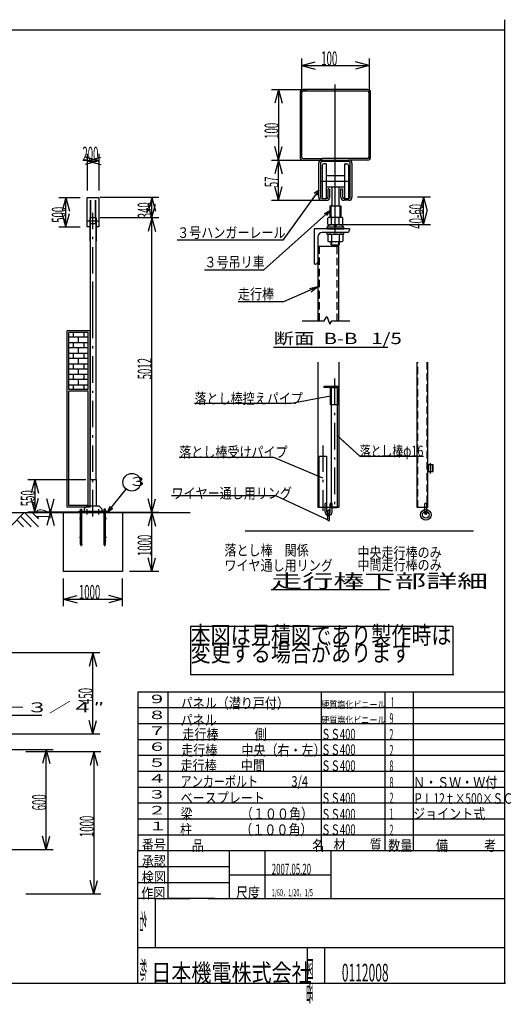
# Model space of a CAD drawing. Extents: x 1030 to 24571, y 512 to 17250.
# Drawn here: x 16215 to 24571, y 512 to 17250 of the extents above; entities that cross this region are included whole.
import ezdxf

# ---------------------------------------------------------------- set-up
doc = ezdxf.new("R2010")
doc.units = 0
doc.header["$LTSCALE"] = 15
doc.header["$MEASUREMENT"] = 0
for name, pattern in [('DASHDOT', [50.5, 30, -9, 2.5, -9]), ('DIVIDE', [58, 30, -9, 2.5, -5, 2.5, -9]), ('HIDDEN', [12.6, 8.4, -4.2])]:
    doc.linetypes.add(name, pattern=pattern)
for name, color, linetype in [('1', 7, 'CONTINUOUS'), ('128', 7, 'CONTINUOUS'), ('2', 134, 'CONTINUOUS'), ('4', 54, 'CONTINUOUS'), ('5', 94, 'CONTINUOUS'), ('6', 14, 'CONTINUOUS')]:
    doc.layers.add(name, color=color, linetype=linetype)
doc.styles.add('KANJI', font='TXT', dxfattribs={"bigfont": 'BIGFONT'})

msp = doc.modelspace()

# ---------------------------------------------------------------- linework, layer by layer
at = {"layer": '1', "color": 7, "linetype": 'Continuous'}
for p, q in [((21007.29379, 16590), (21007.29379, 15970)), ((22152.09379, 16590), (22152.09379, 15930)), ((21007.29379, 16470), (21239.115988, 16532.116571)), ((21007.29379, 16470), (22152.09379, 16470)), ((21007.29379, 16470), (21239.115988, 16407.883429)), ((22152.09379, 16470), (21920.271592, 16532.116571)), ((22152.09379, 16470), (21920.271592, 16407.883429)), ((20495.927373, 16064.221333), (21095.927373, 16064.221333)), ((20615.927373, 16064.221333), (20553.810802, 15832.399135)), ((20615.927373, 16064.221333), (20615.927373, 14864.221333)), ((20615.927373, 16064.221333), (20678.043944, 15832.399135)), ((20615.927373, 14864.221333), (20553.810802, 15096.043532)), ((20615.927373, 14864.221333), (20678.043944, 15096.043532)), ((17560.560734, 14850), (17328.738535, 14912.116571)), ((17360.560734, 14970), (17360.560734, 14346.306246)), ((17360.560734, 14850), (17592.382932, 14912.116571)), ((17560.560734, 14970), (17560.560734, 14346.306246)), ((17560.560734, 14850), (17328.738535, 14787.883429)), ((17360.560734, 14850), (17560.560734, 14850)), ((17360.560734, 14850), (17592.382932, 14787.883429)), ((20495.927373, 14864.221333), (21100.760706, 14864.221333)), ((20495.927373, 14864.221333), (20980.760706, 14864.221333)), ((20615.927373, 14864.221333), (20553.810802, 14632.399135)), ((20615.927373, 14180.221333), (20615.927373, 14864.221333)), ((20615.927373, 14864.221333), (20678.043944, 14632.399135)), ((20615.927373, 14180.221333), (20553.810802, 14412.043532)), ((20615.927373, 14180.221333), (20678.043944, 14412.043532)), ((23195.927373, 14231.821333), (21954.09379, 14231.821333)), ((23075.927373, 14231.821333), (23013.810802, 13999.999135)), ((23075.927373, 13760.983333), (23075.927373, 14231.821333)), ((23075.927373, 14231.821333), (23138.043944, 13999.999135)), ((16880, 14226.306246), (17240.560734, 14226.306246)), ((17000, 14226.306246), (16937.883429, 13994.484047)), ((17000, 13726.306246), (17000, 14226.306246)), ((17000, 14226.306246), (17062.116571, 13994.484047)), ((17360.560734, 13726.306246), (17360.560734, 14226.306246)), ((17360.560734, 14226.306246), (17560.560734, 14226.306246)), ((17416.060734, 13883.307192), (17416.060734, 14183.306246)), ((17416.060734, 14183.306246), (17420.560734, 14183.306246)), ((17420.560734, 14183.306246), (17420.560734, 13883.307192)), ((17500.560734, 14183.306246), (17500.560734, 13883.307192)), ((17505.060734, 14183.306246), (17500.560734, 14183.306246)), ((17505.060734, 13883.307192), (17505.060734, 14183.306246)), ((17560.560734, 14226.306246), (17560.560734, 13726.306246)), ((18580, 14226.306246), (17580.560733, 14226.306246)), ((18460, 14226.306246), (18397.883429, 13994.484047)), ((18460, 13880.107192), (18397.883429, 14111.92939)), ((18460, 13880.107192), (18460, 14226.306246)), ((18460, 14226.306246), (18522.116571, 13994.484047)), ((18460, 13880.107192), (18522.116571, 14111.92939)), ((20495.927373, 14180.221333), (21312.09379, 14180.221333)), ((17000, 13726.306246), (16937.883429, 13958.128444)), ((17000, 13726.306246), (17062.116571, 13958.128444)), ((23075.927373, 13760.983333), (23013.810802, 13992.805532)), ((23075.927373, 13760.983333), (23138.043944, 13992.805532)), ((16880, 13726.306246), (17240.560734, 13726.306246)), ((17406.060734, 13726.306246), (17360.560734, 13726.306246)), ((17410.560733, 13876.907192), (17410.560733, 13789.707192)), ((17413.760733, 13876.907192), (17413.760733, 13789.707192)), ((17420.560734, 13883.307192), (17416.060734, 13883.307192)), ((17504.160733, 13883.307192), (17416.960733, 13883.307192)), ((17504.160733, 13880.107192), (17416.960733, 13880.107192)), ((17416.960733, 13786.507192), (17504.160733, 13786.507192)), ((17416.960733, 13783.307192), (17504.160733, 13783.307192)), ((17500.560734, 13883.307192), (17505.060734, 13883.307192)), ((17507.360733, 13789.707192), (17507.360733, 13876.907192)), ((17510.560733, 13789.707192), (17510.560733, 13876.907192)), ((17560.560734, 13726.306246), (17515.060734, 13726.306246)), ((18580, 13880.107192), (17580.560733, 13880.107192)), ((18580, 13880.107192), (17580.560733, 13880.107192)), ((18460, 13880.107192), (18397.883429, 13648.284993)), ((18460, 8871.307091), (18460, 13880.107192)), ((18460, 13880.107192), (18522.116571, 13648.284993)), ((23195.927373, 13760.983333), (21678.90919, 13760.983333)), ((21290.179227, 8955.738678), (21290.179227, 11430.13795)), ((21639.69379, 11430.13795), (21639.69379, 8955.738678)), ((22970.892191, 8955.738678), (22970.892191, 11430.13795)), ((23145.649473, 11430.13795), (23145.649473, 8955.738678)), ((21392.739906, 10994.573629), (21392.739906, 11020.787222)), ((21392.739906, 11020.787222), (21625.749615, 11020.787222)), ((21625.749615, 10994.573629), (21392.739906, 10994.573629)), ((21499.887964, 10703.311493), (21499.887964, 10994.573629)), ((21499.887964, 10994.573629), (21626.295731, 10994.573629)), ((21510.664663, 10994.573629), (21510.664663, 8970.301785)), ((21615.519032, 10994.573629), (21510.664663, 10994.573629)), ((21615.519032, 8970.301785), (21615.519032, 10994.573629)), ((21625.749615, 11020.787222), (21625.749615, 10994.573629)), ((21626.295731, 10994.573629), (21626.295731, 10703.311493)), ((20836.552349, 10727.022916), (19185.927373, 10727.022916)), ((21499.887964, 10848.942561), (20836.552349, 10727.022916)), ((21626.295731, 10703.311493), (21499.887964, 10703.311493)), ((21639.69379, 10154.502118), (21995.294082, 9827.360327)), ((20535.476035, 9809.203351), (18925.927373, 9809.203351)), ((21366.781168, 9456.585917), (20535.476035, 9809.203351)), ((21303.577285, 8955.738678), (21303.577285, 9829.525086)), ((21303.577285, 9829.525086), (21429.985052, 9829.525086)), ((21305.907382, 8955.738678), (21305.907382, 9829.525086)), ((21427.654955, 9829.525086), (21427.654955, 8955.738678)), ((21429.985052, 9829.525086), (21429.985052, 8955.738678)), ((21995.294082, 9827.360327), (23075.927373, 9827.360327)), ((23195.164036, 9534.061117), (23195.164036, 9708.816651)), ((23145.649473, 9683.894018), (23145.649473, 9567.389163)), ((23244.678599, 9683.894018), (23145.649473, 9683.894018)), ((23145.649473, 9567.389163), (23244.678599, 9567.389163)), ((23244.678599, 9567.389163), (23244.678599, 9683.894018)), ((16353.709644, 9433.307092), (17340.560733, 9433.307092)), ((16473.709644, 9433.307092), (16411.593073, 9201.484893)), ((16473.709644, 9433.307092), (16473.709644, 8883.307091)), ((16473.709644, 9433.307092), (16535.826214, 9201.484893)), ((16473.709644, 8883.307091), (16411.593073, 9115.12929)), ((16473.709644, 8883.307091), (16535.826214, 9115.12929)), ((16740, 8871.307091), (16677.883429, 9103.12929)), ((16740, 8871.307091), (16802.116571, 9103.12929)), ((18460, 8871.307091), (18397.883429, 9103.12929)), ((18460, 8871.307091), (18522.116571, 9103.12929)), ((20568.335312, 9153.684756), (18795.927373, 9153.684756)), ((21448.917091, 8748.425647), (20568.335312, 9153.684756)), ((16353.709644, 8883.307091), (17340.560733, 8883.307091)), ((16620, 8883.307091), (17090.560933, 8883.307091)), ((16740, 8883.307091), (16677.883429, 8651.484893)), ((16740, 8883.307091), (16740, 8871.307091)), ((16740, 8883.307091), (16802.116571, 8651.484893)), ((17360.560733, 8983.307092), (17310.560733, 8933.307092)), ((17560.560733, 8983.307092), (17610.560733, 8933.307092)), ((21639.69379, 8955.738678), (21290.179227, 8955.738678)), ((21429.985052, 8955.738678), (21303.577285, 8955.738678)), ((21435.810295, 9025.64159), (21406.684081, 9025.64159)), ((21406.684081, 8880.010523), (21406.684081, 9025.64159)), ((21435.810295, 8880.010523), (21435.810295, 9025.64159)), ((21448.917091, 8896.969331), (21448.917091, 8748.425653)), ((21480.955926, 8748.425653), (21480.955926, 8896.969331)), ((21523.188935, 9025.64159), (21494.062722, 9025.64159)), ((21494.062722, 8880.010523), (21494.062722, 9025.64159)), ((21510.664663, 8970.301785), (21525.22777, 8955.738678)), ((21510.664663, 8970.301785), (21615.519032, 8970.301785)), ((21523.188935, 8880.010523), (21523.188935, 9025.64159)), ((21525.22777, 8955.738678), (21600.955926, 8955.738678)), ((21600.955926, 8955.738678), (21615.519032, 8970.301785)), ((23145.649473, 8955.738678), (22970.892191, 8955.738678)), ((23103.125201, 8853.79693), (23103.125201, 8955.738678)), ((23132.251415, 8853.79693), (23132.251415, 8955.738678)), ((16019.44, 8871.307092), (19109.50875, 8871.307092)), ((16620, 8871.307091), (17090.560933, 8871.307091)), ((16960.560833, 8871.307091), (17960.560833, 8871.307091)), ((16960.560833, 7871.307091), (16960.560833, 8871.307091)), ((17243.560933, 8782.307291), (17249.560933, 8782.307291)), ((17243.560933, 8760.307091), (17243.560933, 8782.307291)), ((17249.560933, 8760.307091), (17243.560933, 8760.307091)), ((17249.560933, 8782.307291), (17249.560933, 8760.307091)), ((18580, 8871.307091), (17580.560733, 8871.307091)), ((17671.560733, 8782.307291), (17677.560733, 8782.307291)), ((17671.560733, 8760.307091), (17671.560733, 8782.307291)), ((17677.560733, 8760.307091), (17671.560733, 8760.307091)), ((17677.560733, 8782.307291), (17677.560733, 8760.307091)), ((17960.560833, 8871.307091), (17960.560833, 7871.307091)), ((18580, 8871.307092), (18080.560833, 8871.307092)), ((18460, 8871.307092), (18397.883429, 8639.484893)), ((18460, 7871.307091), (18460, 8871.307092)), ((18460, 8871.307092), (18522.116571, 8639.484893)), ((20046.651036, 8561.970833), (23929.146869, 8561.970833)), ((17243.560933, 8439.307091), (17243.560933, 8461.307291)), ((17243.560933, 8461.307291), (17249.560933, 8461.307291)), ((17249.560933, 8439.307091), (17243.560933, 8439.307091)), ((17249.560933, 8461.307291), (17249.560933, 8439.307091)), ((17671.560733, 8439.307091), (17671.560733, 8461.307291)), ((17671.560733, 8461.307291), (17677.560733, 8461.307291)), ((17677.560733, 8439.307091), (17671.560733, 8439.307091)), ((17677.560733, 8461.307291), (17677.560733, 8439.307091)), ((18460, 7871.307091), (18397.883429, 8103.12929)), ((18460, 7871.307091), (18522.116571, 8103.12929)), ((17960.560833, 7871.307091), (16960.560833, 7871.307091)), ((18580, 7871.307091), (18080.560833, 7871.307091)), ((16960.560833, 7280), (16960.560833, 7751.307091)), ((17960.560833, 7280), (17960.560833, 7751.307091)), ((20489.215305, 7564.136839), (22497.79968, 7564.136839)), ((16960.560833, 7400), (17192.383031, 7462.116571)), ((16960.560833, 7400), (17960.560833, 7400)), ((16960.560833, 7400), (17192.383031, 7337.883429)), ((17960.560833, 7400), (17728.738635, 7462.116571)), ((17960.560833, 7400), (17728.738635, 7337.883429)), ((23579.954206, 6330), (23579.954206, 6937.04375)), ((17575.927373, 6487.704615), (14819.838274, 6487.704615)), ((17455.927373, 6487.704615), (17393.810802, 6255.882417)), ((17455.927373, 5106.491236), (17455.927373, 6487.704615)), ((17455.927373, 6487.704615), (17518.043944, 6255.882417)), ((19119.608373, 6117.04375), (23595.927556, 6117.04375)), ((17455.927373, 5106.491236), (17393.810802, 5338.313434)), ((17455.927373, 5106.491236), (17518.043944, 5338.313434)), ((17575.927373, 5106.491236), (14819.838274, 5106.491236)), ((16785.927373, 4837.704015), (15419.838124, 4837.704015)), ((17595.927373, 4801.704015), (16319.838274, 4801.704015)), ((16665.927373, 4837.704015), (16603.810802, 4605.881817)), ((16665.927373, 3139.704615), (16665.927373, 4837.704015)), ((16665.927373, 4837.704015), (16728.043944, 4605.881817)), ((17475.927373, 4801.704015), (17413.810802, 4569.881817)), ((17475.927373, 4801.704015), (17475.927373, 2386.414432)), ((17475.927373, 4801.704015), (17538.043944, 4569.881817)), ((16665.927373, 3139.704615), (16603.810802, 3371.526814)), ((16665.927373, 3139.704615), (16728.043944, 3371.526814)), ((16785.927373, 3139.704615), (15619.169224, 3139.704615)), ((17475.927373, 2386.414432), (17413.810802, 2618.236631)), ((17475.927373, 2386.414432), (17538.043944, 2618.236631)), ((18350, 2579.9883), (18810, 2579.9883)), ((17595.927373, 2386.414432), (16319.838274, 2386.414432)), ((19530, 2309.9883), (18730, 2309.9883)), ((18520, 1950), (18520, 1700)), ((1030, 870), (24470, 870)), ((18220, 870), (24460, 870))]:
    msp.add_line(p, q, dxfattribs=at)
at = {"layer": '1', "color": 7, "linetype": 'HIDDEN'}
for p, q in [((22984.29025, 8955.738678), (22984.29025, 11430.13795)), ((23132.251415, 11430.13795), (23132.251415, 8955.738678)), ((21502.218062, 10703.311493), (21502.218062, 10994.573629)), ((21623.965634, 10994.573629), (21623.965634, 10703.311493)), ((23157.299958, 9683.894018), (23157.299958, 9567.389163)), ((23233.028114, 9567.389163), (23233.028114, 9683.894018)), ((23103.125201, 8955.738678), (23103.125201, 9025.64159)), ((23132.251415, 9025.64159), (23103.125201, 9025.64159)), ((23132.251415, 8955.738678), (23132.251415, 9025.64159))]:
    msp.add_line(p, q, dxfattribs=at)
at = {"layer": '1', "color": 7, "linetype": 'DASHDOT'}
for p, q in [((21563.091848, 11151.730137), (21563.091848, 8880.010523)), ((21366.781168, 10011.586675), (21366.781168, 8901.585158))]:
    msp.add_line(p, q, dxfattribs=at)
at = {"layer": '1', "color": 7, "linetype": 'Continuous'}
for centre, radius in [((23117.688308, 8833.534491), 90.291262), ((23117.688308, 8833.534491), 58.252427), ((23117.688308, 8853.79693), 14.563107)]:
    msp.add_circle(centre, radius, dxfattribs=at)
for centre, radius, start, end in [((17416.960733, 13876.907192), 6.4, 90, 180), ((17416.960733, 13789.707192), 6.4, 180, 270), ((17416.960733, 13876.907192), 3.2, 90, 180), ((17416.960733, 13789.707192), 3.2, 180, 270), ((17504.160733, 13876.907192), 6.4, 0, 90), ((17504.160733, 13876.907192), 3.2, 0, 90), ((17504.160733, 13789.707192), 6.4, 270, 0), ((17504.160733, 13789.707192), 3.2, 270, 0), ((21464.936508, 8880.010523), 58.252427, 180, 0), ((21464.936508, 8880.010523), 29.126214, 180, 0), ((21464.936508, 8896.969336), 16.019417, 359.99998, 180.000019), ((21464.936508, 8748.425647), 16.019417, 180.000019, 0.00002)]:
    msp.add_arc(centre, radius, start, end, dxfattribs=at)
at = {"layer": '128', "color": 7, "linetype": 'Continuous'}
for p, q in [((21579.69379, 13646.983333), (21579.69379, 16145.580708)), ((20979.69379, 16012.621333), (20979.69379, 14915.821333)), ((21007.29379, 16012.621933), (21007.29379, 14915.821333)), ((22128.09379, 16064.221333), (21031.29379, 16064.221333)), ((22128.09439, 16036.621333), (21031.29439, 16036.621333)), ((22128.09379, 16036.621333), (21031.29439, 16036.621333)), ((22152.09379, 14915.618533), (22152.09379, 16012.621333)), ((22179.69379, 14915.618533), (22179.69379, 16012.621333)), ((21031.29379, 14891.821333), (21358.89379, 14891.821333)), ((21031.29379, 14864.221333), (21358.89379, 14864.221333)), ((21297.69379, 14231.821333), (21297.69379, 14812.621333)), ((21325.29379, 14812.621333), (21325.29379, 14231.821333)), ((21349.29379, 14864.221333), (21810.09379, 14864.221333)), ((21810.09379, 14836.621333), (21349.29379, 14836.621333)), ((22128.09379, 14891.618533), (21355.29379, 14891.618533)), ((21355.29379, 14770.621333), (21355.29379, 14237.821333)), ((21426.09379, 14800.621333), (21385.29379, 14800.621333)), ((21426.09379, 14800.621333), (21426.09379, 14210.221333)), ((21733.29379, 14800.621333), (21733.29379, 14207.821333)), ((21733.29379, 14800.621333), (21774.09379, 14800.621333)), ((21804.09379, 14770.621333), (21804.09379, 14207.821333)), ((22128.09439, 14891.618533), (21805.52479, 14891.618533)), ((22128.09379, 14864.018533), (21805.52479, 14864.018533)), ((21834.09379, 14231.821333), (21834.09379, 14812.621333)), ((21861.69379, 14812.621333), (21861.69379, 14231.821333)), ((21426.09379, 14599.783333), (21733.29379, 14599.783333)), ((21326.49379, 14503.783333), (21832.89379, 14503.783333)), ((21426.09379, 14407.783333), (21507.69379, 14407.783333)), ((21507.69379, 14407.783333), (21522.09379, 14407.783333)), ((21522.09379, 14407.783333), (21637.29379, 14407.783333)), ((21522.09379, 14407.783333), (21522.09379, 14099.383333)), ((21637.29379, 14407.783333), (21651.69379, 14407.783333)), ((21637.29379, 14407.783333), (21637.29379, 14100.583333)), ((21651.69379, 14407.783333), (21733.29379, 14407.783333)), ((21297.69379, 14349.634333), (20689.470873, 13502.63513)), ((21297.69379, 14349.634333), (21217.385865, 14293.512133)), ((21297.69379, 14349.634333), (21267.684675, 14261.898259)), ((21456.09379, 14231.821333), (21456.09379, 14372.221333)), ((21469.89379, 14372.221333), (21456.09379, 14372.221333)), ((21483.69379, 14231.821333), (21483.69379, 14372.221333)), ((21675.69379, 14231.821333), (21675.69379, 14372.221333)), ((21675.69379, 14372.221333), (21689.49379, 14372.221333)), ((21689.49379, 14372.221333), (21703.29379, 14372.221333)), ((21703.29379, 14372.221333), (21703.29379, 14231.821333)), ((21348.09379, 14207.821333), (21432.09379, 14207.821333)), ((21349.29379, 14180.221333), (21432.09379, 14180.221333)), ((21484.89379, 14083.783333), (21484.89379, 13891.783333)), ((21484.89379, 14083.783333), (21674.49379, 14083.783333)), ((21501.69379, 14083.783333), (21501.69379, 13891.783333)), ((21657.69379, 14083.783333), (21657.69379, 13890.583333)), ((21674.49379, 14083.783333), (21674.49379, 13890.583333)), ((21727.29379, 14207.821333), (21810.09379, 14207.821333)), ((21810.09379, 14180.221333), (21727.29379, 14180.221333)), ((21484.89379, 14001.634333), (20356.095873, 12994.63513)), ((21484.89379, 14001.634333), (21392.645163, 13951.804766)), ((21484.89379, 14001.634333), (21431.230248, 13920.546458)), ((17406.060733, 13883.307192), (17406.060733, 13483.306992)), ((17406.060733, 13883.307192), (17410.560733, 13883.307192)), ((17410.560733, 13883.307192), (17410.560733, 12176.306246)), ((17410.560733, 13783.307192), (17510.560733, 13783.307192)), ((17510.560733, 13883.307192), (17510.560733, 12176.306246)), ((17510.560733, 13883.307192), (17515.060733, 13883.307192)), ((17515.060733, 13883.307192), (17515.060733, 13483.306992)), ((21450.09379, 13760.983333), (21450.09379, 13724.983333)), ((21709.29379, 13760.983333), (21450.09379, 13760.983333)), ((21454.89379, 13772.983333), (21454.89379, 13878.583333)), ((21486.09379, 13890.583333), (21673.29379, 13890.583333)), ((21517.29379, 13772.983333), (21517.29379, 13878.583333)), ((21579.69379, 13724.983333), (21558.90919, 13760.983333)), ((21579.69379, 13760.983333), (21600.47839, 13724.983333)), ((21642.09379, 13772.983333), (21642.09379, 13878.583333)), ((21704.49379, 13772.983333), (21704.49379, 13878.583333)), ((21709.29379, 13724.983333), (21709.29379, 13760.983333)), ((21219.69379, 13694.983333), (21219.69379, 13094.983333)), ((21819.69379, 13694.983333), (21219.69379, 13694.983333)), ((21783.69379, 13634.983333), (21357.69379, 13634.983333)), ((21435.69379, 13724.983333), (21435.69379, 13694.983333)), ((21723.69379, 13724.983333), (21435.69379, 13724.983333)), ((21435.69379, 13694.983333), (21723.69379, 13694.983333)), ((21435.69379, 13634.983333), (21435.69379, 13604.983333)), ((21723.69379, 13634.983333), (21435.69379, 13634.983333)), ((21435.69379, 13604.983333), (21723.69379, 13604.983333)), ((21454.89379, 13592.983333), (21454.89379, 13487.383333)), ((21517.29379, 13592.983333), (21517.29379, 13487.383333)), ((21642.09379, 13592.983333), (21642.09379, 13487.383333)), ((21704.49379, 13592.983333), (21704.49379, 13487.383333)), ((21723.69379, 13694.983333), (21723.69379, 13724.983333)), ((21723.69379, 13604.983333), (21723.69379, 13634.983333)), ((21819.69379, 13694.983333), (21819.69379, 13670.983333)), ((17406.060733, 13483.306992), (17410.560733, 13483.306992)), ((17510.560733, 13483.306992), (17515.060733, 13483.306992)), ((20689.470873, 13502.63513), (18891.643573, 13502.63513)), ((21279.69379, 13556.983333), (21279.69379, 13130.983333)), ((21279.69379, 13394.983333), (21279.69379, 12130.755964)), ((21579.69379, 13394.983333), (21279.69379, 13394.983333)), ((21673.29379, 13475.383333), (21486.09379, 13475.383333)), ((21507.69379, 13423.783333), (21507.69379, 13475.383333)), ((21507.69379, 13423.783333), (21522.09379, 13423.783333)), ((21522.09379, 13423.783333), (21522.09379, 13475.383333)), ((21522.09379, 13423.783333), (21637.29379, 13423.783333)), ((21639.69379, 13394.983333), (21579.69379, 13394.983333)), ((21637.29379, 13423.783333), (21637.29379, 13475.383333)), ((21637.29379, 13423.783333), (21651.69379, 13423.783333)), ((21639.69379, 12130.755964), (21639.69379, 13394.983333)), ((21651.69379, 13423.783333), (21651.69379, 13475.383333)), ((21232.89379, 13094.983333), (21219.69379, 13094.983333)), ((21243.69379, 13094.983333), (21232.89379, 13094.983333)), ((20356.095873, 12994.63513), (19354.974823, 12994.63513)), ((17410.560733, 12760), (17410.560733, 9433.307092)), ((17510.560733, 12760), (17510.560733, 9433.307092)), ((20696.995306, 12451.571855), (19925.470306, 12451.571855)), ((21015.65359, 12130.253164), (21392.49379, 12130.253164)), ((21392.49379, 12130.253164), (21436.89379, 12207.053164)), ((21436.89379, 12207.053164), (21483.69379, 12075.053164)), ((21483.69379, 12075.053164), (21520.89379, 12130.253164)), ((21520.89379, 12130.253164), (21825.65359, 12130.253164)), ((21738.05359, 12130.253164), (21825.69379, 12130.253164)), ((17020.560733, 8963.307092), (17020.560733, 11963.307092)), ((17410.560733, 11963.307092), (17020.560733, 11963.307092)), ((17380.560733, 11933.307092), (17050.560733, 11933.307092)), ((17050.560733, 10963.307192), (17050.560733, 11933.307092)), ((17125.560733, 11933.307092), (17125.560733, 11851.307192)), ((17305.560733, 11933.307092), (17305.560733, 11851.307192)), ((17380.560733, 10963.307192), (17380.560733, 11933.307092)), ((17410.560733, 8963.307092), (17410.560733, 11963.307092)), ((17050.560733, 11761.307192), (17050.560733, 11851.307192)), ((17380.560733, 11851.307192), (17050.560733, 11851.307192)), ((17050.560733, 11761.307192), (17380.560733, 11761.307192)), ((17125.560733, 11761.307192), (17125.560733, 11671.307192)), ((17215.560733, 11761.307192), (17215.560733, 11851.307192)), ((17305.560733, 11761.307192), (17305.560733, 11671.307192)), ((17380.560733, 11761.307192), (17380.560733, 11851.307192)), ((17050.560733, 11581.307192), (17050.560733, 11671.307192)), ((17380.560733, 11671.307192), (17050.560733, 11671.307192)), ((17050.560733, 11581.307192), (17380.560733, 11581.307192)), ((17125.560733, 11581.307192), (17125.560733, 11491.307192)), ((17215.560733, 11581.307192), (17215.560733, 11671.307192)), ((17305.560733, 11581.307192), (17305.560733, 11491.307192)), ((17380.560733, 11581.307192), (17380.560733, 11671.307192)), ((20529.13489, 11685.102583), (22469.852123, 11685.102583)), ((17380.560733, 11491.307192), (17050.560733, 11491.307192)), ((17050.560733, 11401.307192), (17050.560733, 11491.307192)), ((17050.560733, 11401.307192), (17380.560733, 11401.307192)), ((17125.560733, 11401.307192), (17125.560733, 11311.307192)), ((17215.560733, 11401.307192), (17215.560733, 11491.307192)), ((17305.560733, 11401.307192), (17305.560733, 11311.307192)), ((17380.560733, 11401.307192), (17380.560733, 11491.307192)), ((17050.560733, 11221.307192), (17050.560733, 11311.307192)), ((17380.560733, 11311.307192), (17050.560733, 11311.307192)), ((17050.560733, 11221.307192), (17380.560733, 11221.307192)), ((17125.560733, 11221.307192), (17125.560733, 11131.307192)), ((17215.560733, 11221.307192), (17215.560733, 11311.307192)), ((17305.560733, 11221.307192), (17305.560733, 11131.307192)), ((17380.560733, 11221.307192), (17380.560733, 11311.307192)), ((17050.560733, 11041.307192), (17050.560733, 11131.307192)), ((17380.560733, 11131.307192), (17050.560733, 11131.307192)), ((17215.560733, 11041.307192), (17215.560733, 11131.307192)), ((17380.560733, 11041.307192), (17380.560733, 11131.307192)), ((17050.560733, 11041.307192), (17380.560733, 11041.307192)), ((17380.560733, 10963.307192), (17050.560733, 10963.307192)), ((17380.560733, 10963.307192), (17050.560733, 10963.307192)), ((17380.560733, 10933.307192), (17050.560733, 10933.307192)), ((17050.560733, 8993.307092), (17050.560733, 10933.307192)), ((17125.560733, 11041.307192), (17125.560733, 10963.307192)), ((17305.560733, 11041.307192), (17305.560733, 10963.307192)), ((17380.560733, 8993.307092), (17380.560733, 10933.307192)), ((19675.927373, 10727.022916), (19607.225309, 10727.022916)), ((20836.552349, 10727.022916), (20125.927373, 10727.022916)), ((21499.887964, 10848.942561), (20836.552349, 10727.022916)), ((21995.294082, 9827.360327), (21604.871088, 10186.537977)), ((19735.927373, 9809.203351), (19552.734946, 9809.203351)), ((20535.476035, 9809.203351), (20305.927373, 9809.203351)), ((21366.781168, 9456.585917), (20535.476035, 9809.203351)), ((22185.927373, 9827.360327), (21995.294082, 9827.360327)), ((22772.680906, 9827.360327), (22375.927373, 9827.360327)), ((17406.060733, 9433.307092), (17406.060733, 8983.307092)), ((17406.060733, 9433.307092), (17515.060733, 9433.307092)), ((17515.060733, 9433.307092), (17515.060733, 8983.307092)), ((17710.560733, 8883.307092), (18025.302133, 9269.528292)), ((19615.927373, 9153.684756), (19294.741347, 9153.684756)), ((20568.335312, 9153.684756), (20255.927373, 9153.684756)), ((21448.917091, 8748.425653), (20568.335312, 9153.684756)), ((17410.560733, 8963.307092), (17020.560733, 8963.307092)), ((17380.560733, 8993.307092), (17050.560733, 8993.307092)), ((17710.560733, 8883.307091), (17210.560933, 8883.307091)), ((17210.560933, 8871.307091), (17210.560933, 8883.307091)), ((17238.560833, 8883.307091), (17238.560833, 8898.307091)), ((17238.560833, 8898.307091), (17282.560933, 8898.307091)), ((17249.560933, 8898.307091), (17249.560933, 8928.307091)), ((17249.560933, 8928.307091), (17271.560833, 8928.307091)), ((17271.560833, 8898.307091), (17271.560833, 8928.307091)), ((17282.560933, 8883.307091), (17282.560933, 8898.307091)), ((17310.560733, 8933.307092), (17310.560733, 8883.307092)), ((17310.560733, 8893.307092), (17610.560733, 8893.307092)), ((17310.560733, 8883.307092), (17610.560733, 8883.307092)), ((17360.560733, 8983.307092), (17560.560733, 8983.307092)), ((17610.560733, 8933.307092), (17610.560733, 8883.307092)), ((17682.560833, 8898.307091), (17638.560733, 8898.307091)), ((17638.560733, 8883.307091), (17638.560733, 8898.307091)), ((17671.560733, 8928.307091), (17649.560833, 8928.307091)), ((17649.560833, 8898.307091), (17649.560833, 8928.307091)), ((17671.560733, 8898.307091), (17671.560733, 8928.307091)), ((17682.560833, 8883.307091), (17682.560833, 8898.307091)), ((17710.560733, 8883.307092), (17753.565133, 8979.096792)), ((17710.560733, 8883.307092), (17795.698333, 8944.761192)), ((17710.560733, 8871.307091), (17710.560733, 8883.307091)), ((17710.560733, 8871.307091), (17210.560933, 8871.307091)), ((17249.560933, 8328.307091), (17249.560933, 8871.307091)), ((17271.560833, 8328.307091), (17271.560833, 8871.307091)), ((17649.560833, 8328.307091), (17649.560833, 8871.307091)), ((17671.560733, 8328.307091), (17671.560733, 8871.307091)), ((19119.608373, 6937.04375), (19119.608373, 6117.04375)), ((23579.954206, 6937.04375), (19119.608373, 6937.04375)), ((23579.954206, 6117.04375), (23579.954206, 6480)), ((24460.6156, 5819.9883), (18220, 5819.9769)), ((18220, 5819.9769), (18220, 3119.9769)), ((18730, 5819.9778), (18730, 3119.9778)), ((21340, 5819.9826), (21340, 3119.9826)), ((22420, 5819.9847), (22420, 3119.9847)), ((22900, 5819.9856), (22900, 3119.9856)), ((21679.999927, 5549.983221), (18220, 5549.9769)), ((22080.00011, 5549.983951), (21679.999927, 5549.983221)), ((24460.6159, 5549.9883), (22080.00011, 5549.983951)), ((16590.096824, 5423.00089), (15557.694524, 5423.00089)), ((24460.6165, 5279.9883), (18220, 5279.9769)), ((24460.6171, 5009.9883), (18220, 5009.9769)), ((21619.999872, 4739.983111), (18220, 4739.9769)), ((24460.6174, 4739.9883), (21619.999872, 4739.983111)), ((24460.618, 4469.9883), (18220, 4469.9769)), ((24460.6186, 4199.9883), (18220, 4199.9769)), ((21689.999872, 3929.983239), (18220, 3929.9769)), ((23129.999872, 3929.985869), (21689.999872, 3929.983239)), ((24460.6189, 3929.9883), (23129.999872, 3929.985869)), ((24460.6195, 3659.9883), (18220, 3659.9769)), ((18220, 3389.9769), (18220, 3119.9769)), ((18220, 3389.9769), (24460, 3389.9769)), ((18730, 3389.9769), (18730, 3119.9769)), ((21340, 3389.9769), (21340, 3119.9826)), ((22420, 3389.9769), (22420, 3119.9847)), ((22900, 3389.9769), (22900, 3119.9856)), ((19780, 2309.9883), (19780, 3119.9769)), ((20380, 3119.9769), (20380, 2309.9883)), ((21509.113812, 2309.9883), (21509.113812, 3119.9769)), ((19780, 2849.9883), (18220, 2849.9883)), ((19780, 2714.9883), (21509.113812, 2714.9883)), ((18220, 2579.9883), (18450, 2579.9883)), ((18580, 2579.9883), (19780, 2579.9883)), ((18520, 2309.9883), (18220, 2309.9883)), ((18520, 2309.9883), (19110, 2309.9883)), ((19420, 2309.9883), (24460, 2309.9883)), ((21400, 870), (21400, 1470))]:
    msp.add_line(p, q, dxfattribs=at)
at = {"layer": '128', "color": 7, "linetype": 'HIDDEN'}
for p, q in [((21307.29379, 13394.983333), (21307.29379, 12130.755964)), ((21612.09379, 12130.755964), (21612.09379, 13394.983333))]:
    msp.add_line(p, q, dxfattribs=at)
at = {"layer": '128', "color": 7, "linetype": 'DIVIDE'}
msp.add_line((16425.384147, 8870.207292), (16531.984347, 8766.607092), dxfattribs=at)
at = {"layer": '128', "color": 7, "linetype": 'Continuous'}
for centre, radius in [((18120.060733, 9385.807092), 150), ((17260.560733, 8328.307091), 11.0001), ((17660.560933, 8328.307091), 11.0001)]:
    msp.add_circle(centre, radius, dxfattribs=at)
for centre, radius, start, end in [((21031.29379, 16012.621333), 51.6, 90, 180), ((21031.29379, 16012.621333), 24, 90, 179.999), ((22128.09379, 16012.621333), 51.6, 0, 90), ((22128.09379, 16012.621333), 24, 0, 90), ((21031.29379, 14915.821333), 51.6, 180, 270), ((21031.29379, 14915.821333), 24, 179.999, 270), ((22128.09379, 14915.618533), 51.6, 270, 0), ((22128.09379, 14915.618533), 24, 270, 0), ((21349.29379, 14812.621333), 51.6, 90, 180), ((21349.29379, 14812.621333), 24, 90, 180), ((21385.29379, 14770.621333), 30, 90, 180), ((21774.09379, 14770.621333), 30, 0, 90), ((21810.09379, 14812.621333), 51.6, 0, 90), ((21810.09379, 14812.621333), 24, 0, 90), ((21349.29379, 14231.821333), 51.6, 180, 270), ((21349.29379, 14231.821333), 24, 180, 270), ((21385.29379, 14237.821333), 30, 180, 270), ((21432.09379, 14231.821333), 51.6, 270, 0), ((21432.09379, 14231.821333), 24, 270, 0), ((21727.29379, 14231.821333), 51.6, 180, 270), ((21727.29379, 14231.821333), 24, 180, 270), ((21810.09379, 14231.821333), 51.6, 270, 0), ((21810.09379, 14231.821333), 24, 270, 0), ((21504.09379, 14101.783333), 18, 270, 0), ((21655.29379, 14101.783333), 18, 180, 270), ((21486.09379, 13843.783333), 46.8, 47.9, 132.1), ((21486.09379, 13807.783333), 46.8, 227.9, 312.1), ((21579.69379, 13722.583333), 168, 68.2, 111.8), ((21579.69379, 13928.983333), 168, 248.2, 291.8), ((21673.29379, 13843.783333), 46.8, 47.9, 132.1), ((21673.29379, 13807.783333), 46.8, 227.9, 312.1), ((21357.69379, 13556.983333), 78, 90, 180), ((21486.09379, 13558.183333), 46.8, 47.9, 132.1), ((21579.69379, 13436.983333), 168, 68.2, 111.8), ((21673.29379, 13558.183333), 46.8, 47.9, 132.1), ((21783.69379, 13670.983333), 36, 270, 0), ((21486.09379, 13522.183333), 46.8, 227.9, 312.1), ((21579.69379, 13643.383333), 168, 248.2, 291.8), ((21673.29379, 13522.183333), 46.8, 227.9, 312.1), ((21243.69379, 13130.983333), 36, 270, 0)]:
    msp.add_arc(centre, radius, start, end, dxfattribs=at)
at = {"layer": '2', "color": 134, "linetype": 'DIVIDE'}
for p, q in [((16052.279547, 8631.307092), (16292.279547, 8871.307092)), ((16281.574047, 8631.307092), (16166.926947, 8745.954492)), ((16408.853247, 8631.307092), (16230.566547, 8809.594092)), ((16536.132447, 8631.307092), (16296.132447, 8871.307092))]:
    msp.add_line(p, q, dxfattribs=at)
at = {"layer": '4', "color": 54, "linetype": 'Continuous'}
for p, q in [((24460, 870), (24460, 17250)), ((24460, 17070), (1030, 17070)), ((21279.69379, 12707.018464), (20696.995306, 12451.571855)), ((21279.69379, 12707.018464), (21140.907149, 12676.254641)), ((21279.69379, 12707.018464), (21168.449549, 12619.911641)), ((18520, 3119.9772), (18220, 3119.9769)), ((18520, 3119.9772), (18220, 3119.9769)), ((18220, 2738.9769), (18220, 3119.9769)), ((24460, 3119.9883), (18520, 3119.9772)), ((18730, 3116.9769), (18730, 2306.9886)), ((18220, 2708.9769), (18220, 2738.9769)), ((18220, 2264.9769), (18220, 2708.9769)), ((18220, 1469.9883), (18220, 2309.9883)), ((18520, 2309.9883), (18520, 1751.127549)), ((18520, 1700), (18520, 1469.9883)), ((18667, 1470), (18220, 1470)), ((18220, 870), (18220, 1470)), ((19780, 1469.9913), (18220, 1469.9883)), ((19780, 1470), (18667, 1470)), ((20380, 1470), (19780, 1470)), ((20380, 1469.9925), (19780, 1469.9913)), ((21760, 1470), (20380, 1470)), ((21760, 1469.9949), (20380, 1469.9925)), ((21100, 1470), (21100, 870)), ((24460.6201, 1470), (21760, 1470)), ((24460.6201, 1470), (21760, 1469.9949))]:
    msp.add_line(p, q, dxfattribs=at)
at = {"layer": '5', "color": 94, "linetype": 'DASHDOT'}
for p, q in [((17460.560733, 12176.306246), (17460.560733, 13966.863242)), ((17460.560733, 8805.373392), (17460.560733, 12760)), ((17260.560733, 8300.189291), (17260.560733, 8948.307191)), ((17360.560733, 8839.340242), (17360.560733, 8927.273942)), ((17460.560733, 8812.305008), (17460.560733, 8948.307191)), ((17560.560733, 8839.340242), (17560.560733, 8927.273942)), ((17660.560933, 8300.189291), (17660.560933, 8948.307191))]:
    msp.add_line(p, q, dxfattribs=at)
at = {"layer": '6', "color": 14, "linetype": 'DASHDOT'}
msp.add_line((17369.352676, 13833.307092), (17551.768791, 13833.307092), dxfattribs=at)

# ---------------------------------------------------------------- texts
at = {"layer": '1', "color": 7, "linetype": 'Continuous', "style": 'KANJI', "oblique": 30}
for s, height, width, p in [('100', 240, 0.5, (21339.69379, 16470)), ('200', 240, 0.5, (17280.560734, 14850)), ('落とし棒控えパイプ', 180, 0.833333, (19185.927373, 10720)), ('落とし棒受けパイプ', 180, 0.833333, (18925.927373, 9809.203351)), ('落とし棒φ16', 180, 0.75, (21995.927373, 9827.360327)), ('ワイヤー通し用リング', 180, 0.833333, (18795.927373, 9108.806292)), ('1000', 240, 0.5, (17220.560833, 7400))]:
    msp.add_text(s, height=height, dxfattribs=dict(at, width=width)).set_placement(p)
at = {"layer": '1', "color": 7, "linetype": 'Continuous', "style": 'KANJI', "oblique": 30, "width": 0.5}
for s, p in [('100', (20615.927373, 15224.221333)), ('57', (20615.927373, 14402.221333)), ('500', (17000, 13796.306246)), ('340', (18460, 13873.206719)), ('40-60', (23075.927373, 13696.402333)), ('5012', (18460, 11135.707141)), ('550', (16473.709644, 8978.307091)), ('12', (16740, 8757.307091)), ('1000', (18460, 8131.307091)), ('450', (17455.927373, 5617.097925)), ('600', (16665.927373, 3808.704315)), ('1000', (17475.927373, 3354.059224))]:
    msp.add_text(s, height=240, rotation=90, dxfattribs=at).set_placement(p)
at = {"layer": '1', "color": 7, "linetype": 'Continuous', "style": 'KANJI'}
for s, height, width, p in [('本図は見積図であり製作時は', 300, 0.833333, (19119.608373, 6637.04375)), ('変更する場合があります', 300, 0.833333, (19119.608373, 6337.04375)), ('パネル（潜り戸付）', 180, 0.833333, (18950, 5540)), ('1', 180, 0.5, (22520, 5550)), ('硬質塩化ビニール', 120, 0.833333, (21340, 5546.668614)), ('パネル', 180, 0.833333, (18950, 5250)), ('硬質塩化ビニール', 120, 0.833333, (21340, 5283.355921)), ('9', 180, 0.5, (22500, 5280)), ('走行棒\u3000\u3000\u3000側', 180, 0.833333, (18980, 5010)), ('ＳＳ400', 180, 0.648148, (21340, 5013.680998)), ('2', 180, 0.5, (22500, 5010)), ('走行棒\u3000\u3000中央（右・左）', 180, 0.833333, (18960, 4740)), ('ＳＳ400', 180, 0.648148, (21340, 4750)), ('2', 180, 0.5, (22500, 4740)), ('走行棒\u3000\u3000中間', 180, 0.833333, (18950, 4480)), ('ＳＳ400', 180, 0.648148, (21340, 4477.303289)), ('8', 180, 0.5, (22500, 4477.303289)), ('アンカーボルト\u3000\u3000\u30003/4', 180, 0.766667, (18950, 4210)), ('8', 180, 0.5, (22500, 4194.485952)), ('Ｎ・ＳＷ・Ｗ付', 180, 0.833333, (22900, 4194.485952)), ('ベースプレート', 180, 0.833333, (18950, 3930)), ('ＳＳ400', 180, 0.648148, (21340, 3926.297097)), ('2', 180, 0.5, (22500, 3930)), ('ＰＬ12ｔ×500×ＳＣ', 180, 0.708955, (22900, 3920)), ('梁\u3000\u3000\u3000\u3000（１００角）', 180, 0.833333, (18950, 3660)), ('ジョイント式', 180, 0.833333, (22900, 3660)), ('ＳＳ400', 180, 0.648148, (21340, 3653.232082)), ('1', 180, 0.5, (22500, 3660)), ('柱\u3000\u3000\u3000\u3000（１００角）', 180, 0.833333, (18940, 3390)), ('ＳＳ400', 180, 0.648148, (21340, 3390)), ('2', 180, 0.5, (22500, 3385.043227)), ('番号', 180, 0.833333, (18290, 3130)), ('品\u3000\u3000\u3000\u3000\u3000\u3000\u3000\u3000\u3000名', 180, 0.833333, (19140, 3120)), ('材\u3000\u3000質', 180, 0.833333, (21550, 3130)), ('数量', 180, 0.833333, (22480, 3120)), ('備\u3000\u3000\u3000考', 180, 0.833333, (23290, 3120)), ('承認', 180, 0.833333, (18290, 2850)), ('2007.05.20', 180, 0.543478, (20500, 2720)), ('検図', 180, 0.833333, (18290, 2580)), ('作図', 180, 0.833333, (18280, 2310)), ('尺度', 180, 0.833333, (19890, 2320)), ('1/60，1/20，1/5', 120, 0.559701, (20500, 2350)), ('日本機電株式会社', 300, 0.833333, (18450, 900)), ('0112008', 300, 0.5, (21690, 900))]:
    msp.add_text(s, height=height, dxfattribs=dict(at, width=width)).set_placement(p)
at = {"layer": '1', "color": 7, "linetype": 'Continuous', "style": 'KANJI', "width": 3.333333}
for s, p in [('名\u3000称', (18270, 2120)), ('図番', (21100, 1317.133011))]:
    msp.add_text(s, height=90, rotation=270, dxfattribs=at).set_placement(p)
at = {"layer": '128', "color": 7, "linetype": 'Continuous', "style": 'KANJI'}
for s, height, width, p in [('３号ハンガーレール', 180, 0.833333, (18891.643573, 13539.357149)), ('３号吊リ車', 180, 0.833333, (19354.974823, 13039.037591)), ('走行棒', 180, 0.833333, (19925.470306, 12495.120934)), ('断面  B-B   1/5', 193.17368, 1.315789, (20531.251556, 11734.317493)), ('３', 151.304708, 1.666667, (18052.560733, 9323.808189)), ('落とし棒\u3000関係', 180, 0.833333, (19695.35122, 8139.990154)), ('中央走行棒のみ', 180, 0.833333, (21954.640803, 8102.524727)), ('ワイヤ通し用リング', 180, 0.833333, (19695.35122, 7882.984303)), ('中間走行棒のみ', 180, 0.833333, (21954.640803, 7891.069941)), ('走行棒下部詳細', 231.503004, 1.666667, (20491.331972, 7593.005274)), ('９', 144.099721, 1.666667, (18385, 5629.95248)), ('４－３／４″', 168.116345, 1.666667, (15557.694524, 5475.937176)), ('８', 144.099721, 1.666667, (18385, 5359.95248)), ('７', 144.099721, 1.666667, (18385, 5089.95248)), ('６', 144.099721, 1.666667, (18385, 4819.95248)), ('５', 144.099721, 1.666667, (18385, 4549.95248)), ('４', 144.099721, 1.666667, (18385, 4279.95248)), ('３', 144.099721, 1.666667, (18385, 4009.95248)), ('２', 144.099721, 1.666667, (18385, 3739.95248)), ('１', 144.099721, 1.666667, (18397.5001, 3469.95248))]:
    msp.add_text(s, height=height, dxfattribs=dict(at, width=width)).set_placement(p)

doc.saveas('drawing.dxf')
